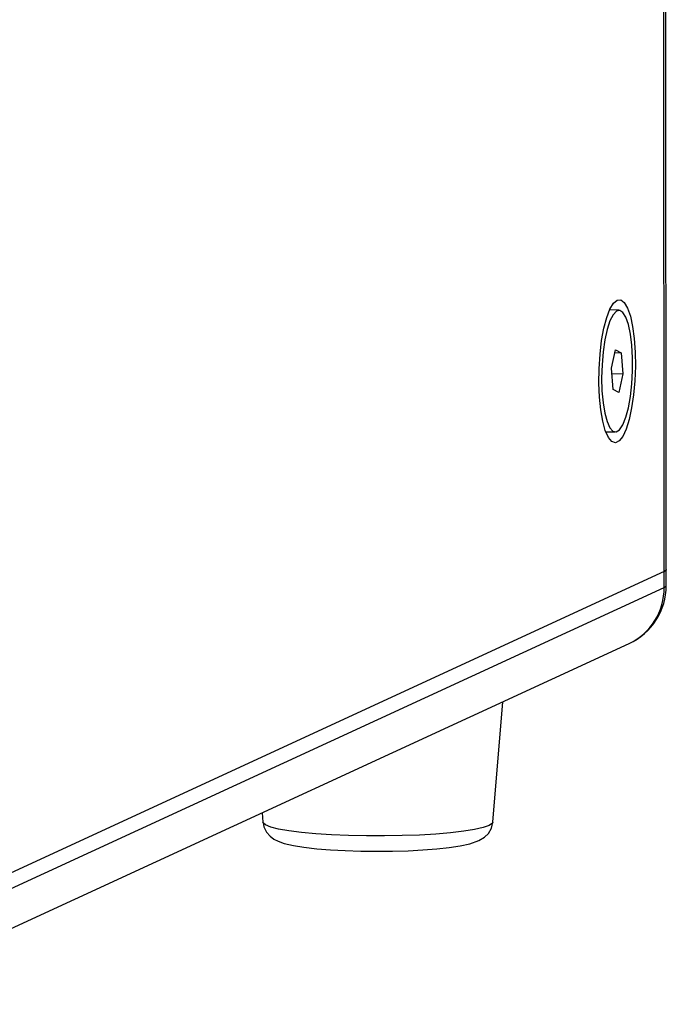
# Model space of a CAD drawing. Units: millimetres. Extents: x -2679 to 3061, y -1664 to 2343.
# Drawn here: x 2326 to 2461, y 305 to 510 of the extents above; entities that cross this region are included whole.
import ezdxf

# ---------------------------------------------------------------- set-up
doc = ezdxf.new("R2010")
doc.units = ezdxf.units.MM
doc.header["$MEASUREMENT"] = 0
doc.layers.get('0').update_dxf_attribs({"lineweight": 0})

msp = doc.modelspace()

# ---------------------------------------------------------------- linework, layer by layer
at = {"color": 18, "lineweight": 25, "true_color": 0x000000}
for p, q in [((2460.21, 394.81), (2459.32, 1933.34)), ((2460.65, 395.22), (2459.76, 1933.75)), ((2450.81, 449.32), (2448.82, 449.38)), ((2449.21, 437.21), (2450.06, 441.05)), ((2449.94, 440.51), (2451.25, 440.47)), ((2450.06, 441.05), (2451.25, 440.47)), ((2451.25, 440.47), (2451.6, 436.04)), ((2449.56, 432.78), (2449.21, 437.21)), ((2449.3, 436.11), (2451.6, 436.04)), ((2451.6, 436.04), (2450.75, 432.2)), ((2450.75, 432.2), (2449.56, 432.78)), ((2448.02, 423.99), (2450.01, 423.93)), ((2460.21, 394.81), (2296.97, 319.57)), ((2460.21, 391.5), (2460.21, 394.81)), ((2460.65, 391.91), (2460.65, 395.22)), ((2296.97, 316.26), (2460.21, 391.5)), ((2289.66, 304.56), (2452.9, 379.8)), ((2424.49, 342.57), (2426.53, 367.64)), ((2376.36, 344.52), (2376.52, 342.54))]:
    msp.add_line(p, q, dxfattribs=at)
for points in [[(2450.4, 451.45), (2451.16, 451.5), (2451.9, 450.94), (2452.58, 449.79), (2453.16, 448.11), (2453.63, 445.96), (2453.98, 443.42), (2454.17, 440.6), (2454.21, 437.63), (2454.1, 434.61), (2453.83, 431.67), (2453.42, 428.94), (2452.89, 426.52), (2452.26, 424.52), (2451.56, 423.01), (2450.8, 422.06), (2450.03, 421.7), (2449.27, 421.96), (2448.57, 422.81), (2447.93, 424.23), (2447.4, 426.16), (2446.99, 428.52), (2446.72, 431.21), (2446.6, 434.12), (2446.64, 437.13), (2446.83, 440.13), (2447.17, 442.98), (2447.64, 445.56), (2448.22, 447.79), (2448.9, 449.55), (2449.63, 450.79), (2450.4, 451.45)], [(2452.75, 428.99), (2453.18, 431.35), (2453.47, 433.95), (2453.63, 436.68), (2453.63, 439.41), (2453.48, 442.01), (2453.19, 444.35), (2452.76, 446.34), (2452.23, 447.87), (2451.61, 448.87), (2450.94, 449.3), (2450.24, 449.14), (2449.55, 448.4), (2448.9, 447.1), (2448.32, 445.31), (2447.83, 443.12), (2447.47, 440.63), (2447.25, 437.94), (2447.17, 435.2), (2447.24, 432.52), (2447.46, 430.03), (2447.82, 427.85), (2448.3, 426.09), (2448.88, 424.81), (2449.53, 424.09), (2450.22, 423.95), (2450.92, 424.41), (2451.6, 425.44), (2452.22, 426.99), (2452.75, 428.99)], [(2460.65, 395.22), (2460.63, 395.12), (2460.21, 394.81)], [(2460.21, 394.81), (2460.63, 395.12), (2460.65, 395.22)], [(2376.59, 342.51), (2376.71, 341.58), (2377.27, 340.44), (2377.99, 339.62), (2378.78, 339.02), (2379.68, 338.56), (2380.92, 338.12), (2382.91, 337.66), (2385.07, 337.31), (2387.72, 337.01), (2390.6, 336.78), (2393.69, 336.62), (2396.92, 336.51), (2400.08, 336.48)], [(2400.08, 336.48), (2400.23, 336.48), (2403.55, 336.51), (2406.79, 336.6), (2409.88, 336.76), (2412.76, 336.98), (2415.36, 337.26), (2417.65, 337.6), (2419.66, 338.02), (2421.57, 338.69), (2422.73, 339.39), (2423.54, 340.19), (2424.19, 341.31), (2424.47, 342.53)]]:
    msp.add_lwpolyline(points, dxfattribs=at)
at = {"color": 8, "lineweight": 25, "true_color": 0x808080}
for points in [[(2460.21, 391.5), (2460.63, 391.81), (2460.65, 391.91)], [(2424.49, 342.57), (2424.37, 342.31), (2423.7, 341.86), (2422.46, 341.42), (2420.67, 341.02), (2418.39, 340.65), (2415.67, 340.34), (2412.58, 340.08), (2409.19, 339.87), (2405.58, 339.74), (2401.85, 339.68), (2398.09, 339.69), (2394.39, 339.77), (2390.83, 339.91), (2387.52, 340.13), (2384.52, 340.4), (2381.92, 340.73), (2379.78, 341.11), (2378.14, 341.52), (2377.06, 341.96), (2376.56, 342.41), (2376.52, 342.54)]]:
    msp.add_lwpolyline(points, dxfattribs=at)
at = {"color": 18, "lineweight": 25, "true_color": 0x000000}
msp.add_open_spline([(2452.9, 379.8), (2457.63, 381.98), (2460.66, 386.71), (2460.65, 391.91)], degree=3, dxfattribs=at)
at = {"color": 8, "lineweight": 25, "true_color": 0x808080}
msp.add_open_spline([(2452.9, 379.8), (2457.42, 381.93), (2460.28, 386.51), (2460.21, 391.5)], degree=3, dxfattribs=at)

doc.saveas('drawing.dxf')
